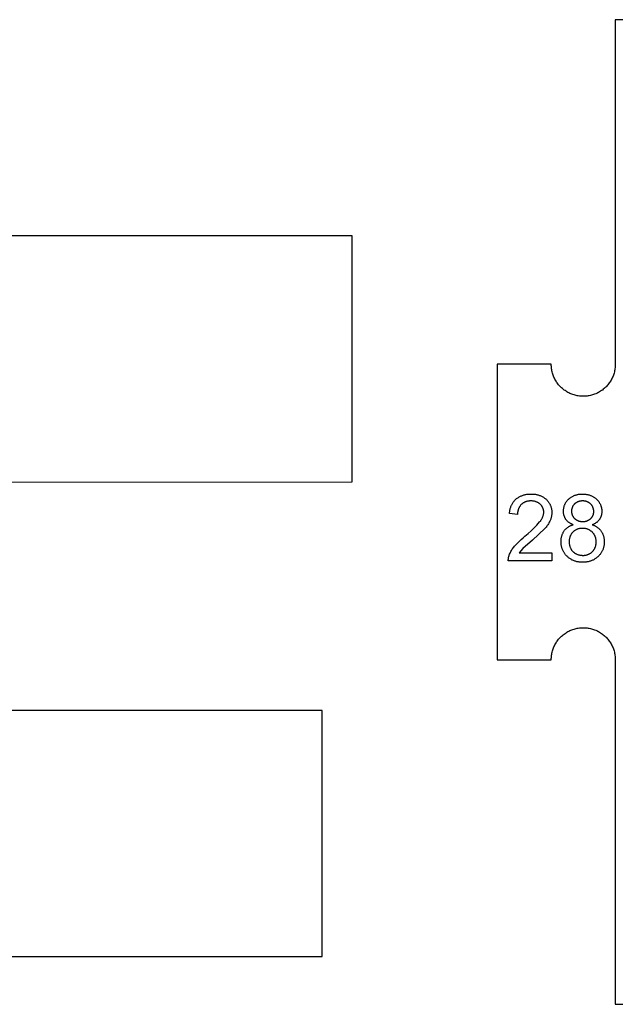
# Model space of a CAD drawing. Units: millimetres. Extents: x 100 to 2540, y 115 to 1381.
# Drawn here: x 358 to 412, y 1164 to 1252 of the extents above; entities that cross this region are included whole.
import ezdxf

# ---------------------------------------------------------------- set-up
doc = ezdxf.new("R2010")
doc.units = ezdxf.units.MM
doc.header["$MEASUREMENT"] = 0
doc.layers.add('04 Outer Cut 1_4_ drill', color=12, linetype='Continuous', true_color=0xc80000)
doc.layers.add('Lables', color=2, linetype='Continuous', true_color=0xffe000)

msp = doc.modelspace()

# ---------------------------------------------------------------- linework, layer by layer
at = {"layer": '04 Outer Cut 1_4_ drill'}
for p, q in [((433.917, 1251.982), (411.833, 1251.982)), ((411.833, 1251.982), (411.833, 1221.065)), ((388.223, 1232.59), (132.057, 1232.502)), ((388.231, 1210.507), (388.223, 1232.59)), ((406.092, 1221.065), (401.233, 1221.065)), ((401.233, 1221.065), (401.233, 1194.565)), ((406.093, 1220.966), (406.092, 1221.065)), ((406.099, 1220.867), (406.093, 1220.966)), ((406.107, 1220.769), (406.099, 1220.867)), ((406.119, 1220.67), (406.107, 1220.769)), ((411.818, 1220.769), (411.806, 1220.67)), ((411.826, 1220.867), (411.818, 1220.769)), ((411.832, 1220.966), (411.826, 1220.867)), ((411.833, 1221.065), (411.832, 1220.966)), ((406.134, 1220.572), (406.119, 1220.67)), ((406.153, 1220.475), (406.134, 1220.572)), ((406.175, 1220.378), (406.153, 1220.475)), ((406.2, 1220.283), (406.175, 1220.378)), ((406.229, 1220.188), (406.2, 1220.283)), ((406.261, 1220.094), (406.229, 1220.188)), ((406.296, 1220.001), (406.261, 1220.094)), ((406.335, 1219.91), (406.296, 1220.001)), ((406.376, 1219.82), (406.335, 1219.91)), ((411.59, 1219.91), (411.549, 1219.82)), ((411.629, 1220.001), (411.59, 1219.91)), ((411.664, 1220.094), (411.629, 1220.001)), ((411.696, 1220.188), (411.664, 1220.094)), ((411.725, 1220.283), (411.696, 1220.188)), ((411.75, 1220.378), (411.725, 1220.283)), ((411.772, 1220.475), (411.75, 1220.378)), ((411.791, 1220.572), (411.772, 1220.475)), ((411.806, 1220.67), (411.791, 1220.572)), ((406.421, 1219.731), (406.376, 1219.82)), ((406.468, 1219.644), (406.421, 1219.731)), ((406.519, 1219.559), (406.468, 1219.644)), ((406.572, 1219.476), (406.519, 1219.559)), ((406.628, 1219.394), (406.572, 1219.476)), ((406.687, 1219.314), (406.628, 1219.394)), ((406.749, 1219.237), (406.687, 1219.314)), ((406.814, 1219.162), (406.749, 1219.237)), ((406.881, 1219.089), (406.814, 1219.162)), ((406.95, 1219.018), (406.881, 1219.089)), ((407.022, 1218.95), (406.95, 1219.018)), ((410.975, 1219.018), (410.903, 1218.95)), ((411.044, 1219.089), (410.975, 1219.018)), ((411.111, 1219.162), (411.044, 1219.089)), ((411.176, 1219.237), (411.111, 1219.162)), ((411.238, 1219.314), (411.176, 1219.237)), ((411.297, 1219.394), (411.238, 1219.314)), ((411.353, 1219.476), (411.297, 1219.394)), ((411.406, 1219.559), (411.353, 1219.476)), ((411.457, 1219.644), (411.406, 1219.559)), ((411.504, 1219.731), (411.457, 1219.644)), ((411.549, 1219.82), (411.504, 1219.731)), ((407.096, 1218.884), (407.022, 1218.95)), ((407.173, 1218.821), (407.096, 1218.884)), ((407.251, 1218.76), (407.173, 1218.821)), ((407.332, 1218.703), (407.251, 1218.76)), ((407.414, 1218.648), (407.332, 1218.703)), ((407.499, 1218.596), (407.414, 1218.648)), ((407.585, 1218.547), (407.499, 1218.596)), ((407.672, 1218.501), (407.585, 1218.547)), ((407.762, 1218.458), (407.672, 1218.501)), ((407.852, 1218.418), (407.762, 1218.458)), ((407.944, 1218.381), (407.852, 1218.418)), ((408.038, 1218.348), (407.944, 1218.381)), ((408.132, 1218.317), (408.038, 1218.348)), ((408.227, 1218.29), (408.132, 1218.317)), ((408.324, 1218.267), (408.227, 1218.29)), ((408.421, 1218.246), (408.324, 1218.267)), ((408.518, 1218.229), (408.421, 1218.246)), ((408.616, 1218.215), (408.518, 1218.229)), ((408.715, 1218.205), (408.616, 1218.215)), ((408.814, 1218.198), (408.715, 1218.205)), ((408.913, 1218.195), (408.814, 1218.198)), ((409.012, 1218.195), (408.913, 1218.195)), ((409.111, 1218.198), (409.012, 1218.195)), ((409.21, 1218.205), (409.111, 1218.198)), ((409.309, 1218.215), (409.21, 1218.205)), ((409.407, 1218.229), (409.309, 1218.215)), ((409.504, 1218.246), (409.407, 1218.229)), ((409.601, 1218.267), (409.504, 1218.246)), ((409.698, 1218.29), (409.601, 1218.267)), ((409.793, 1218.317), (409.698, 1218.29)), ((409.887, 1218.348), (409.793, 1218.317)), ((409.981, 1218.381), (409.887, 1218.348)), ((410.073, 1218.418), (409.981, 1218.381)), ((410.163, 1218.458), (410.073, 1218.418)), ((410.253, 1218.501), (410.163, 1218.458)), ((410.34, 1218.547), (410.253, 1218.501)), ((410.426, 1218.596), (410.34, 1218.547)), ((410.511, 1218.648), (410.426, 1218.596)), ((410.593, 1218.703), (410.511, 1218.648)), ((410.674, 1218.76), (410.593, 1218.703)), ((410.752, 1218.821), (410.674, 1218.76)), ((410.829, 1218.884), (410.752, 1218.821)), ((410.903, 1218.95), (410.829, 1218.884)), ((344.064, 1210.492), (388.231, 1210.507)), ((407.251, 1196.87), (407.332, 1196.928)), ((407.332, 1196.928), (407.414, 1196.983)), ((407.414, 1196.983), (407.499, 1197.035)), ((407.499, 1197.035), (407.585, 1197.084)), ((407.585, 1197.084), (407.672, 1197.13)), ((407.672, 1197.13), (407.762, 1197.173)), ((407.762, 1197.173), (407.852, 1197.213)), ((407.852, 1197.213), (407.944, 1197.25)), ((407.944, 1197.25), (408.038, 1197.283)), ((408.038, 1197.283), (408.132, 1197.314)), ((408.132, 1197.314), (408.227, 1197.341)), ((408.227, 1197.341), (408.324, 1197.364)), ((408.324, 1197.364), (408.421, 1197.385)), ((408.421, 1197.385), (408.518, 1197.402)), ((408.518, 1197.402), (408.616, 1197.415)), ((408.616, 1197.415), (408.715, 1197.426)), ((408.715, 1197.426), (408.814, 1197.432)), ((408.814, 1197.432), (408.913, 1197.436)), ((408.913, 1197.436), (409.012, 1197.436)), ((409.012, 1197.436), (409.111, 1197.432)), ((409.111, 1197.432), (409.21, 1197.426)), ((409.21, 1197.426), (409.309, 1197.415)), ((409.309, 1197.415), (409.407, 1197.402)), ((409.407, 1197.402), (409.504, 1197.385)), ((409.504, 1197.385), (409.601, 1197.364)), ((409.601, 1197.364), (409.698, 1197.341)), ((409.698, 1197.341), (409.793, 1197.314)), ((409.793, 1197.314), (409.887, 1197.283)), ((409.887, 1197.283), (409.981, 1197.25)), ((409.981, 1197.25), (410.073, 1197.213)), ((410.073, 1197.213), (410.163, 1197.173)), ((410.163, 1197.173), (410.253, 1197.13)), ((410.253, 1197.13), (410.34, 1197.084)), ((410.34, 1197.084), (410.426, 1197.035)), ((410.426, 1197.035), (410.511, 1196.983)), ((410.511, 1196.983), (410.593, 1196.928)), ((410.593, 1196.928), (410.674, 1196.87)), ((406.468, 1195.986), (406.519, 1196.072)), ((406.519, 1196.072), (406.572, 1196.155)), ((406.572, 1196.155), (406.628, 1196.237)), ((406.628, 1196.237), (406.687, 1196.316)), ((406.687, 1196.316), (406.749, 1196.394)), ((406.749, 1196.394), (406.814, 1196.469)), ((406.814, 1196.469), (406.881, 1196.542)), ((406.881, 1196.542), (406.95, 1196.613)), ((406.95, 1196.613), (407.022, 1196.681)), ((407.022, 1196.681), (407.096, 1196.747)), ((407.096, 1196.747), (407.173, 1196.81)), ((407.173, 1196.81), (407.251, 1196.87)), ((410.674, 1196.87), (410.752, 1196.81)), ((410.752, 1196.81), (410.829, 1196.747)), ((410.829, 1196.747), (410.903, 1196.681)), ((410.903, 1196.681), (410.975, 1196.613)), ((410.975, 1196.613), (411.044, 1196.542)), ((411.044, 1196.542), (411.111, 1196.469)), ((411.111, 1196.469), (411.176, 1196.394)), ((411.176, 1196.394), (411.238, 1196.316)), ((411.238, 1196.316), (411.297, 1196.237)), ((411.297, 1196.237), (411.353, 1196.155)), ((411.353, 1196.155), (411.406, 1196.072)), ((411.406, 1196.072), (411.457, 1195.986)), ((406.134, 1195.058), (406.153, 1195.156)), ((406.153, 1195.156), (406.175, 1195.252)), ((406.175, 1195.252), (406.2, 1195.348)), ((406.2, 1195.348), (406.229, 1195.443)), ((406.229, 1195.443), (406.261, 1195.537)), ((406.261, 1195.537), (406.296, 1195.63)), ((406.296, 1195.63), (406.335, 1195.721)), ((406.335, 1195.721), (406.376, 1195.811)), ((406.376, 1195.811), (406.421, 1195.9)), ((406.421, 1195.9), (406.468, 1195.986)), ((411.457, 1195.986), (411.504, 1195.9)), ((411.504, 1195.9), (411.549, 1195.811)), ((411.549, 1195.811), (411.59, 1195.721)), ((411.59, 1195.721), (411.629, 1195.63)), ((411.629, 1195.63), (411.664, 1195.537)), ((411.664, 1195.537), (411.696, 1195.443)), ((411.696, 1195.443), (411.725, 1195.348)), ((411.725, 1195.348), (411.75, 1195.252)), ((411.75, 1195.252), (411.772, 1195.156)), ((411.772, 1195.156), (411.791, 1195.058)), ((401.233, 1194.565), (406.092, 1194.565)), ((406.092, 1194.565), (406.093, 1194.664)), ((406.093, 1194.664), (406.099, 1194.763)), ((406.099, 1194.763), (406.107, 1194.862)), ((406.107, 1194.862), (406.119, 1194.961)), ((406.119, 1194.961), (406.134, 1195.058)), ((411.791, 1195.058), (411.806, 1194.961)), ((411.806, 1194.961), (411.818, 1194.862)), ((411.818, 1194.862), (411.826, 1194.763)), ((411.826, 1194.763), (411.832, 1194.664)), ((411.832, 1194.664), (411.833, 1194.565)), ((411.833, 1194.565), (411.833, 1163.649)), ((385.545, 1190.008), (129.378, 1190.008)), ((385.545, 1167.924), (385.545, 1190.008)), ((341.378, 1167.924), (385.545, 1167.924)), ((411.833, 1163.649), (433.917, 1163.649))]:
    msp.add_line(p, q, dxfattribs=at)
at = {"layer": 'Lables'}
for p, q in [((403.439, 1209.279), (403.501, 1209.303)), ((403.501, 1209.303), (403.564, 1209.324)), ((403.564, 1209.324), (403.627, 1209.344)), ((403.627, 1209.344), (403.691, 1209.362)), ((403.691, 1209.362), (403.755, 1209.377)), ((403.755, 1209.377), (403.82, 1209.39)), ((403.82, 1209.39), (403.886, 1209.401)), ((403.886, 1209.401), (403.951, 1209.41)), ((403.951, 1209.41), (404.017, 1209.416)), ((404.017, 1209.416), (404.083, 1209.42)), ((404.083, 1209.42), (404.15, 1209.423)), ((404.15, 1209.423), (404.216, 1209.422)), ((404.216, 1209.422), (404.282, 1209.42)), ((404.282, 1209.42), (404.346, 1209.422)), ((404.346, 1209.422), (404.411, 1209.423)), ((404.411, 1209.423), (404.475, 1209.421)), ((404.475, 1209.421), (404.539, 1209.416)), ((404.539, 1209.416), (404.603, 1209.41)), ((404.603, 1209.41), (404.666, 1209.402)), ((404.666, 1209.402), (404.73, 1209.391)), ((404.73, 1209.391), (404.793, 1209.378)), ((404.793, 1209.378), (404.855, 1209.363)), ((404.855, 1209.363), (404.917, 1209.346)), ((404.917, 1209.346), (404.978, 1209.327)), ((404.978, 1209.327), (405.039, 1209.306)), ((405.039, 1209.306), (405.099, 1209.282)), ((408.096, 1209.267), (408.15, 1209.29)), ((408.15, 1209.29), (408.205, 1209.312)), ((408.205, 1209.312), (408.26, 1209.331)), ((408.26, 1209.331), (408.316, 1209.349)), ((408.316, 1209.349), (408.372, 1209.365)), ((408.372, 1209.365), (408.43, 1209.379)), ((408.43, 1209.379), (408.487, 1209.391)), ((408.487, 1209.391), (408.545, 1209.401)), ((408.545, 1209.401), (408.603, 1209.409)), ((408.603, 1209.409), (408.661, 1209.416)), ((408.661, 1209.416), (408.72, 1209.42)), ((408.72, 1209.42), (408.779, 1209.422)), ((408.779, 1209.422), (408.838, 1209.422)), ((408.838, 1209.422), (408.896, 1209.42)), ((408.896, 1209.42), (408.956, 1209.422)), ((408.956, 1209.422), (409.015, 1209.422)), ((409.015, 1209.422), (409.074, 1209.419)), ((409.074, 1209.419), (409.134, 1209.415)), ((409.134, 1209.415), (409.193, 1209.408)), ((409.193, 1209.408), (409.252, 1209.4)), ((409.252, 1209.4), (409.31, 1209.39)), ((409.31, 1209.39), (409.368, 1209.377)), ((409.368, 1209.377), (409.426, 1209.363)), ((409.426, 1209.363), (409.483, 1209.347)), ((409.483, 1209.347), (409.54, 1209.328)), ((409.54, 1209.328), (409.595, 1209.308)), ((409.595, 1209.308), (409.651, 1209.286)), ((409.651, 1209.286), (409.705, 1209.262)), ((402.497, 1208.359), (402.523, 1208.417)), ((402.523, 1208.417), (402.551, 1208.473)), ((402.551, 1208.473), (402.581, 1208.529)), ((402.581, 1208.529), (402.612, 1208.584)), ((402.612, 1208.584), (402.646, 1208.637)), ((402.646, 1208.637), (402.681, 1208.69)), ((402.681, 1208.69), (402.718, 1208.741)), ((402.718, 1208.741), (402.757, 1208.791)), ((402.757, 1208.791), (402.797, 1208.839)), ((402.797, 1208.839), (402.839, 1208.886)), ((402.839, 1208.886), (402.883, 1208.932)), ((402.883, 1208.932), (402.928, 1208.976)), ((402.928, 1208.976), (402.98, 1209.017)), ((402.98, 1209.017), (403.033, 1209.057)), ((403.033, 1209.057), (403.088, 1209.094)), ((403.088, 1209.094), (403.144, 1209.13)), ((403.144, 1209.13), (403.201, 1209.164)), ((403.201, 1209.164), (403.259, 1209.195)), ((403.259, 1209.195), (403.318, 1209.225)), ((403.342, 1208.415), (403.316, 1208.381)), ((403.318, 1209.225), (403.378, 1209.253)), ((403.37, 1208.448), (403.342, 1208.415)), ((403.399, 1208.48), (403.37, 1208.448)), ((403.378, 1209.253), (403.439, 1209.279)), ((403.428, 1208.507), (403.399, 1208.48)), ((403.458, 1208.533), (403.428, 1208.507)), ((403.489, 1208.558), (403.458, 1208.533)), ((403.52, 1208.582), (403.489, 1208.558)), ((403.553, 1208.604), (403.52, 1208.582)), ((403.586, 1208.626), (403.553, 1208.604)), ((403.62, 1208.647), (403.586, 1208.626)), ((403.655, 1208.666), (403.62, 1208.647)), ((403.69, 1208.685), (403.655, 1208.666)), ((403.726, 1208.702), (403.69, 1208.685)), ((403.762, 1208.718), (403.726, 1208.702)), ((403.799, 1208.732), (403.762, 1208.718)), ((403.837, 1208.745), (403.799, 1208.732)), ((403.874, 1208.758), (403.837, 1208.745)), ((403.913, 1208.768), (403.874, 1208.758)), ((403.951, 1208.778), (403.913, 1208.768)), ((403.99, 1208.786), (403.951, 1208.778)), ((404.029, 1208.793), (403.99, 1208.786)), ((404.069, 1208.798), (404.029, 1208.793)), ((404.108, 1208.802), (404.069, 1208.798)), ((404.148, 1208.805), (404.108, 1208.802)), ((404.187, 1208.807), (404.148, 1208.805)), ((404.227, 1208.807), (404.187, 1208.807)), ((404.267, 1208.806), (404.227, 1208.807)), ((404.308, 1208.807), (404.267, 1208.806)), ((404.349, 1208.806), (404.308, 1208.807)), ((404.39, 1208.805), (404.349, 1208.806)), ((404.431, 1208.801), (404.39, 1208.805)), ((404.472, 1208.797), (404.431, 1208.801)), ((404.513, 1208.791), (404.472, 1208.797)), ((404.553, 1208.783), (404.513, 1208.791)), ((404.593, 1208.774), (404.553, 1208.783)), ((404.633, 1208.764), (404.593, 1208.774)), ((404.672, 1208.753), (404.633, 1208.764)), ((404.711, 1208.74), (404.672, 1208.753)), ((404.75, 1208.725), (404.711, 1208.74)), ((404.788, 1208.71), (404.75, 1208.725)), ((404.825, 1208.693), (404.788, 1208.71)), ((404.862, 1208.674), (404.825, 1208.693)), ((404.898, 1208.655), (404.862, 1208.674)), ((404.934, 1208.634), (404.898, 1208.655)), ((404.968, 1208.612), (404.934, 1208.634)), ((405.002, 1208.589), (404.968, 1208.612)), ((405.036, 1208.564), (405.002, 1208.589)), ((405.068, 1208.539), (405.036, 1208.564)), ((405.099, 1208.512), (405.068, 1208.539)), ((405.099, 1209.282), (405.158, 1209.257)), ((405.123, 1208.49), (405.099, 1208.512)), ((405.146, 1208.468), (405.123, 1208.49)), ((405.169, 1208.444), (405.146, 1208.468)), ((405.158, 1209.257), (405.216, 1209.23)), ((405.191, 1208.42), (405.169, 1208.444)), ((405.211, 1208.395), (405.191, 1208.42)), ((405.216, 1209.23), (405.273, 1209.201)), ((405.273, 1209.201), (405.329, 1209.17)), ((405.329, 1209.17), (405.384, 1209.136)), ((405.384, 1209.136), (405.438, 1209.102)), ((405.438, 1209.102), (405.491, 1209.065)), ((405.491, 1209.065), (405.542, 1209.026)), ((405.542, 1209.026), (405.592, 1208.986)), ((405.592, 1208.986), (405.641, 1208.944)), ((405.641, 1208.944), (405.679, 1208.908)), ((405.679, 1208.908), (405.716, 1208.87)), ((405.716, 1208.87), (405.752, 1208.831)), ((405.752, 1208.831), (405.786, 1208.791)), ((405.786, 1208.791), (405.819, 1208.749)), ((405.819, 1208.749), (405.85, 1208.707)), ((405.85, 1208.707), (405.88, 1208.664)), ((405.88, 1208.664), (405.909, 1208.619)), ((405.909, 1208.619), (405.936, 1208.574)), ((405.936, 1208.574), (405.961, 1208.527)), ((405.961, 1208.527), (405.985, 1208.48)), ((405.985, 1208.48), (406.007, 1208.432)), ((406.007, 1208.432), (406.028, 1208.384)), ((407.262, 1208.368), (407.278, 1208.414)), ((407.278, 1208.414), (407.296, 1208.46)), ((407.296, 1208.46), (407.315, 1208.505)), ((407.315, 1208.505), (407.336, 1208.549)), ((407.336, 1208.549), (407.358, 1208.593)), ((407.358, 1208.593), (407.382, 1208.636)), ((407.382, 1208.636), (407.407, 1208.677)), ((407.407, 1208.677), (407.433, 1208.719)), ((407.433, 1208.719), (407.461, 1208.759)), ((407.461, 1208.759), (407.491, 1208.798)), ((407.491, 1208.798), (407.521, 1208.836)), ((407.521, 1208.836), (407.553, 1208.873)), ((407.553, 1208.873), (407.586, 1208.909)), ((407.586, 1208.909), (407.62, 1208.944)), ((407.62, 1208.944), (407.656, 1208.978)), ((407.656, 1208.978), (407.7, 1209.016)), ((407.7, 1209.016), (407.746, 1209.054)), ((407.746, 1209.054), (407.792, 1209.089)), ((407.792, 1209.089), (407.84, 1209.123)), ((407.84, 1209.123), (407.89, 1209.155)), ((407.89, 1209.155), (407.94, 1209.186)), ((407.94, 1209.186), (407.991, 1209.214)), ((407.991, 1209.214), (408.043, 1209.241)), ((408.043, 1209.241), (408.096, 1209.267)), ((408.069, 1208.408), (408.053, 1208.384)), ((408.087, 1208.432), (408.069, 1208.408)), ((408.105, 1208.455), (408.087, 1208.432)), ((408.124, 1208.478), (408.105, 1208.455)), ((408.144, 1208.5), (408.124, 1208.478)), ((408.165, 1208.521), (408.144, 1208.5)), ((408.186, 1208.541), (408.165, 1208.521)), ((408.212, 1208.564), (408.186, 1208.541)), ((408.238, 1208.586), (408.212, 1208.564)), ((408.265, 1208.607), (408.238, 1208.586)), ((408.293, 1208.627), (408.265, 1208.607)), ((408.321, 1208.646), (408.293, 1208.627)), ((408.35, 1208.664), (408.321, 1208.646)), ((408.38, 1208.682), (408.35, 1208.664)), ((408.41, 1208.698), (408.38, 1208.682)), ((408.441, 1208.713), (408.41, 1208.698)), ((408.472, 1208.727), (408.441, 1208.713)), ((408.504, 1208.74), (408.472, 1208.727)), ((408.536, 1208.751), (408.504, 1208.74)), ((408.568, 1208.762), (408.536, 1208.751)), ((408.601, 1208.772), (408.568, 1208.762)), ((408.635, 1208.78), (408.601, 1208.772)), ((408.668, 1208.787), (408.635, 1208.78)), ((408.702, 1208.794), (408.668, 1208.787)), ((408.736, 1208.799), (408.702, 1208.794)), ((408.77, 1208.802), (408.736, 1208.799)), ((408.804, 1208.805), (408.77, 1208.802)), ((408.838, 1208.806), (408.804, 1208.805)), ((408.872, 1208.807), (408.838, 1208.806)), ((408.906, 1208.806), (408.872, 1208.807)), ((408.939, 1208.806), (408.906, 1208.806)), ((408.972, 1208.806), (408.939, 1208.806)), ((409.005, 1208.805), (408.972, 1208.806)), ((409.038, 1208.802), (409.005, 1208.805)), ((409.07, 1208.799), (409.038, 1208.802)), ((409.103, 1208.794), (409.07, 1208.799)), ((409.135, 1208.788), (409.103, 1208.794)), ((409.167, 1208.781), (409.135, 1208.788)), ((409.199, 1208.774), (409.167, 1208.781)), ((409.231, 1208.765), (409.199, 1208.774)), ((409.262, 1208.755), (409.231, 1208.765)), ((409.293, 1208.743), (409.262, 1208.755)), ((409.324, 1208.731), (409.293, 1208.743)), ((409.354, 1208.718), (409.324, 1208.731)), ((409.383, 1208.704), (409.354, 1208.718)), ((409.412, 1208.689), (409.383, 1208.704)), ((409.441, 1208.673), (409.412, 1208.689)), ((409.469, 1208.656), (409.441, 1208.673)), ((409.497, 1208.638), (409.469, 1208.656)), ((409.524, 1208.619), (409.497, 1208.638)), ((409.55, 1208.599), (409.524, 1208.619)), ((409.575, 1208.579), (409.55, 1208.599)), ((409.6, 1208.557), (409.575, 1208.579)), ((409.624, 1208.535), (409.6, 1208.557)), ((409.646, 1208.513), (409.624, 1208.535)), ((409.668, 1208.491), (409.646, 1208.513)), ((409.688, 1208.468), (409.668, 1208.491)), ((409.708, 1208.444), (409.688, 1208.468)), ((409.705, 1209.262), (409.758, 1209.236)), ((409.726, 1208.419), (409.708, 1208.444)), ((409.744, 1208.394), (409.726, 1208.419)), ((409.758, 1209.236), (409.811, 1209.209)), ((409.811, 1209.209), (409.863, 1209.179)), ((409.863, 1209.179), (409.913, 1209.148)), ((409.913, 1209.148), (409.963, 1209.115)), ((409.963, 1209.115), (410.011, 1209.081)), ((410.011, 1209.081), (410.058, 1209.045)), ((410.058, 1209.045), (410.104, 1209.007)), ((410.104, 1209.007), (410.149, 1208.968)), ((410.149, 1208.968), (410.185, 1208.934)), ((410.185, 1208.934), (410.219, 1208.899)), ((410.219, 1208.899), (410.253, 1208.862)), ((410.253, 1208.862), (410.285, 1208.825)), ((410.285, 1208.825), (410.316, 1208.786)), ((410.316, 1208.786), (410.346, 1208.747)), ((410.346, 1208.747), (410.374, 1208.706)), ((410.374, 1208.706), (410.401, 1208.665)), ((410.401, 1208.665), (410.426, 1208.622)), ((410.426, 1208.622), (410.45, 1208.579)), ((410.45, 1208.579), (410.473, 1208.535)), ((410.473, 1208.535), (410.494, 1208.49)), ((410.494, 1208.49), (410.514, 1208.445)), ((410.514, 1208.445), (410.532, 1208.399)), ((402.346, 1207.685), (402.349, 1207.748)), ((403.069, 1207.577), (402.346, 1207.685)), ((402.349, 1207.748), (402.355, 1207.811)), ((402.355, 1207.811), (402.362, 1207.874)), ((402.362, 1207.874), (402.372, 1207.936)), ((402.372, 1207.936), (402.384, 1207.998)), ((402.384, 1207.998), (402.397, 1208.06)), ((402.397, 1208.06), (402.413, 1208.121)), ((402.413, 1208.121), (402.431, 1208.182)), ((402.431, 1208.182), (402.451, 1208.241)), ((402.451, 1208.241), (402.473, 1208.301)), ((402.473, 1208.301), (402.497, 1208.359)), ((403.069, 1207.705), (403.068, 1207.663)), ((403.068, 1207.663), (403.068, 1207.62)), ((403.068, 1207.62), (403.069, 1207.577)), ((403.072, 1207.748), (403.069, 1207.705)), ((403.077, 1207.791), (403.072, 1207.748)), ((403.083, 1207.833), (403.077, 1207.791)), ((403.091, 1207.876), (403.083, 1207.833)), ((403.1, 1207.918), (403.091, 1207.876)), ((403.11, 1207.959), (403.1, 1207.918)), ((403.122, 1208), (403.11, 1207.959)), ((403.135, 1208.041), (403.122, 1208)), ((403.15, 1208.082), (403.135, 1208.041)), ((403.166, 1208.121), (403.15, 1208.082)), ((403.183, 1208.161), (403.166, 1208.121)), ((403.202, 1208.199), (403.183, 1208.161)), ((403.222, 1208.237), (403.202, 1208.199)), ((403.244, 1208.274), (403.222, 1208.237)), ((403.267, 1208.311), (403.244, 1208.274)), ((403.291, 1208.346), (403.267, 1208.311)), ((403.316, 1208.381), (403.291, 1208.346)), ((405.231, 1208.369), (405.211, 1208.395)), ((405.25, 1208.343), (405.231, 1208.369)), ((405.268, 1208.316), (405.25, 1208.343)), ((405.286, 1208.288), (405.268, 1208.316)), ((405.302, 1208.26), (405.286, 1208.288)), ((405.317, 1208.231), (405.302, 1208.26)), ((405.331, 1208.202), (405.317, 1208.231)), ((405.344, 1208.172), (405.331, 1208.202)), ((405.356, 1208.142), (405.344, 1208.172)), ((405.368, 1208.111), (405.356, 1208.142)), ((405.378, 1208.081), (405.368, 1208.111)), ((405.372, 1207.506), (405.384, 1207.553)), ((405.387, 1208.049), (405.378, 1208.081)), ((405.384, 1207.553), (405.394, 1207.6)), ((405.394, 1208.018), (405.387, 1208.049)), ((405.401, 1207.986), (405.394, 1208.018)), ((405.394, 1207.6), (405.403, 1207.648)), ((405.407, 1207.954), (405.401, 1207.986)), ((405.403, 1207.648), (405.41, 1207.696)), ((405.411, 1207.922), (405.407, 1207.954)), ((405.41, 1207.696), (405.415, 1207.744)), ((405.415, 1207.889), (405.411, 1207.922)), ((405.417, 1207.857), (405.415, 1207.889)), ((405.415, 1207.744), (405.418, 1207.792)), ((405.418, 1207.824), (405.417, 1207.857)), ((405.418, 1207.792), (405.418, 1207.824)), ((406.028, 1208.384), (406.047, 1208.335)), ((406.047, 1208.335), (406.064, 1208.285)), ((406.064, 1208.285), (406.08, 1208.234)), ((406.08, 1208.234), (406.093, 1208.183)), ((406.093, 1208.183), (406.106, 1208.132)), ((406.106, 1208.132), (406.116, 1208.08)), ((406.124, 1207.525), (406.115, 1207.465)), ((406.116, 1208.08), (406.125, 1208.028)), ((406.132, 1207.584), (406.124, 1207.525)), ((406.125, 1208.028), (406.132, 1207.976)), ((406.132, 1207.976), (406.137, 1207.923)), ((406.137, 1207.644), (406.132, 1207.584)), ((406.137, 1207.923), (406.14, 1207.87)), ((406.14, 1207.705), (406.137, 1207.644)), ((406.14, 1207.87), (406.142, 1207.818)), ((406.141, 1207.765), (406.14, 1207.705)), ((406.142, 1207.818), (406.141, 1207.765)), ((407.189, 1207.936), (407.191, 1207.985)), ((407.19, 1207.887), (407.189, 1207.936)), ((407.189, 1207.843), (407.19, 1207.887)), ((407.19, 1207.8), (407.189, 1207.843)), ((407.193, 1207.757), (407.19, 1207.8)), ((407.191, 1207.985), (407.194, 1208.033)), ((407.197, 1207.713), (407.193, 1207.757)), ((407.194, 1208.033), (407.199, 1208.082)), ((407.202, 1207.67), (407.197, 1207.713)), ((407.199, 1208.082), (407.205, 1208.131)), ((407.209, 1207.628), (407.202, 1207.67)), ((407.205, 1208.131), (407.214, 1208.179)), ((407.218, 1207.585), (407.209, 1207.628)), ((407.214, 1208.179), (407.223, 1208.227)), ((407.228, 1207.543), (407.218, 1207.585)), ((407.223, 1208.227), (407.235, 1208.274)), ((407.239, 1207.501), (407.228, 1207.543)), ((407.235, 1208.274), (407.248, 1208.321)), ((407.248, 1208.321), (407.262, 1208.368)), ((407.913, 1207.938), (407.912, 1207.908)), ((407.912, 1207.908), (407.912, 1207.877)), ((407.912, 1207.877), (407.912, 1207.845)), ((407.912, 1207.845), (407.914, 1207.814)), ((407.914, 1207.967), (407.913, 1207.938)), ((407.916, 1207.997), (407.914, 1207.967)), ((407.914, 1207.814), (407.917, 1207.783)), ((407.92, 1208.026), (407.916, 1207.997)), ((407.917, 1207.783), (407.92, 1207.752)), ((407.924, 1208.056), (407.92, 1208.026)), ((407.92, 1207.752), (407.925, 1207.72)), ((407.929, 1208.085), (407.924, 1208.056)), ((407.925, 1207.72), (407.931, 1207.69)), ((407.936, 1208.114), (407.929, 1208.085)), ((407.931, 1207.69), (407.938, 1207.659)), ((407.943, 1208.142), (407.936, 1208.114)), ((407.938, 1207.659), (407.946, 1207.629)), ((407.951, 1208.171), (407.943, 1208.142)), ((407.946, 1207.629), (407.955, 1207.598)), ((407.961, 1208.199), (407.951, 1208.171)), ((407.955, 1207.598), (407.965, 1207.569)), ((407.971, 1208.226), (407.961, 1208.199)), ((407.965, 1207.569), (407.976, 1207.539)), ((407.982, 1208.254), (407.971, 1208.226)), ((407.976, 1207.539), (407.988, 1207.51)), ((407.994, 1208.281), (407.982, 1208.254)), ((408.008, 1208.307), (407.994, 1208.281)), ((408.022, 1208.333), (408.008, 1208.307)), ((408.037, 1208.359), (408.022, 1208.333)), ((408.053, 1208.384), (408.037, 1208.359)), ((409.761, 1208.368), (409.744, 1208.394)), ((409.777, 1208.341), (409.761, 1208.368)), ((409.793, 1208.314), (409.777, 1208.341)), ((409.807, 1208.287), (409.793, 1208.314)), ((409.82, 1208.259), (409.807, 1208.287)), ((409.832, 1208.231), (409.82, 1208.259)), ((409.822, 1207.491), (409.834, 1207.518)), ((409.844, 1208.202), (409.832, 1208.231)), ((409.834, 1207.518), (409.845, 1207.546)), ((409.854, 1208.173), (409.844, 1208.202)), ((409.845, 1207.546), (409.855, 1207.574)), ((409.863, 1208.143), (409.854, 1208.173)), ((409.855, 1207.574), (409.864, 1207.603)), ((409.872, 1208.113), (409.863, 1208.143)), ((409.864, 1207.603), (409.872, 1207.632)), ((409.879, 1208.083), (409.872, 1208.113)), ((409.872, 1207.632), (409.879, 1207.661)), ((409.885, 1208.053), (409.879, 1208.083)), ((409.879, 1207.661), (409.885, 1207.69)), ((409.89, 1208.022), (409.885, 1208.053)), ((409.885, 1207.69), (409.89, 1207.719)), ((409.895, 1207.992), (409.89, 1208.022)), ((409.89, 1207.719), (409.894, 1207.749)), ((409.894, 1207.749), (409.898, 1207.779)), ((409.898, 1207.961), (409.895, 1207.992)), ((409.9, 1207.93), (409.898, 1207.961)), ((409.898, 1207.779), (409.899, 1207.808)), ((409.899, 1207.808), (409.9, 1207.838)), ((409.901, 1207.899), (409.9, 1207.93)), ((409.9, 1207.868), (409.901, 1207.899)), ((409.9, 1207.838), (409.9, 1207.868)), ((410.532, 1208.399), (410.548, 1208.352)), ((410.548, 1208.352), (410.563, 1208.305)), ((410.563, 1208.305), (410.576, 1208.258)), ((410.585, 1207.531), (410.574, 1207.49)), ((410.576, 1208.258), (410.588, 1208.21)), ((410.595, 1207.572), (410.585, 1207.531)), ((410.588, 1208.21), (410.598, 1208.161)), ((410.603, 1207.614), (410.595, 1207.572)), ((410.598, 1208.161), (410.606, 1208.113)), ((410.61, 1207.655), (410.603, 1207.614)), ((410.606, 1208.113), (410.613, 1208.064)), ((410.616, 1207.697), (410.61, 1207.655)), ((410.613, 1208.064), (410.618, 1208.015)), ((410.62, 1207.74), (410.616, 1207.697)), ((410.618, 1208.015), (410.621, 1207.965)), ((410.622, 1207.782), (410.62, 1207.74)), ((410.621, 1207.965), (410.623, 1207.916)), ((410.624, 1207.824), (410.622, 1207.782)), ((410.623, 1207.916), (410.623, 1207.866)), ((410.623, 1207.866), (410.624, 1207.824)), ((404.544, 1206.382), (404.801, 1206.646)), ((404.801, 1206.646), (405.049, 1206.919)), ((405.049, 1206.919), (405.081, 1206.955)), ((405.081, 1206.955), (405.112, 1206.992)), ((405.112, 1206.992), (405.141, 1207.031)), ((405.141, 1207.031), (405.17, 1207.07)), ((405.17, 1207.07), (405.196, 1207.11)), ((405.196, 1207.11), (405.222, 1207.151)), ((405.222, 1207.151), (405.246, 1207.193)), ((405.246, 1207.193), (405.268, 1207.236)), ((405.268, 1207.236), (405.29, 1207.279)), ((405.29, 1207.279), (405.309, 1207.323)), ((405.309, 1207.323), (405.327, 1207.368)), ((405.327, 1207.368), (405.344, 1207.414)), ((405.344, 1207.414), (405.359, 1207.46)), ((405.359, 1207.46), (405.372, 1207.506)), ((405.782, 1206.678), (405.732, 1206.606)), ((405.829, 1206.752), (405.782, 1206.678)), ((405.874, 1206.827), (405.829, 1206.752)), ((405.917, 1206.904), (405.874, 1206.827)), ((405.957, 1206.982), (405.917, 1206.904)), ((405.995, 1207.062), (405.957, 1206.982)), ((406.018, 1207.117), (405.995, 1207.062)), ((406.039, 1207.174), (406.018, 1207.117)), ((406.058, 1207.231), (406.039, 1207.174)), ((406.075, 1207.289), (406.058, 1207.231)), ((406.091, 1207.347), (406.075, 1207.289)), ((406.104, 1207.406), (406.091, 1207.347)), ((406.115, 1207.465), (406.104, 1207.406)), ((407.252, 1207.459), (407.239, 1207.501)), ((407.266, 1207.418), (407.252, 1207.459)), ((407.282, 1207.378), (407.266, 1207.418)), ((407.299, 1207.338), (407.282, 1207.378)), ((407.317, 1207.299), (407.299, 1207.338)), ((407.337, 1207.26), (407.317, 1207.299)), ((407.358, 1207.222), (407.337, 1207.26)), ((407.38, 1207.185), (407.358, 1207.222)), ((407.404, 1207.148), (407.38, 1207.185)), ((407.432, 1207.112), (407.404, 1207.148)), ((407.461, 1207.077), (407.432, 1207.112)), ((407.491, 1207.043), (407.461, 1207.077)), ((407.523, 1207.009), (407.491, 1207.043)), ((407.555, 1206.977), (407.523, 1207.009)), ((407.589, 1206.946), (407.555, 1206.977)), ((407.624, 1206.916), (407.589, 1206.946)), ((407.66, 1206.888), (407.624, 1206.916)), ((407.696, 1206.86), (407.66, 1206.888)), ((407.734, 1206.834), (407.696, 1206.86)), ((407.772, 1206.809), (407.734, 1206.834)), ((407.812, 1206.786), (407.772, 1206.809)), ((407.852, 1206.764), (407.812, 1206.786)), ((407.892, 1206.743), (407.852, 1206.764)), ((407.882, 1206.617), (407.927, 1206.633)), ((407.934, 1206.723), (407.892, 1206.743)), ((407.927, 1206.633), (407.971, 1206.648)), ((407.976, 1206.705), (407.934, 1206.723)), ((407.971, 1206.648), (408.016, 1206.662)), ((408.019, 1206.689), (407.976, 1206.705)), ((407.988, 1207.51), (408.001, 1207.482)), ((408.001, 1207.482), (408.015, 1207.454)), ((408.015, 1207.454), (408.03, 1207.426)), ((408.016, 1206.662), (408.062, 1206.674)), ((408.062, 1206.674), (408.019, 1206.689)), ((408.03, 1207.426), (408.046, 1207.399)), ((408.046, 1207.399), (408.063, 1207.372)), ((408.063, 1207.372), (408.081, 1207.346)), ((408.081, 1207.346), (408.099, 1207.321)), ((408.099, 1207.321), (408.119, 1207.297)), ((408.119, 1207.297), (408.139, 1207.273)), ((408.139, 1207.273), (408.16, 1207.249)), ((408.16, 1207.249), (408.182, 1207.227)), ((408.182, 1207.227), (408.208, 1207.204)), ((408.208, 1207.204), (408.235, 1207.181)), ((408.235, 1207.181), (408.262, 1207.16)), ((408.262, 1207.16), (408.291, 1207.14)), ((408.291, 1207.14), (408.319, 1207.12)), ((408.319, 1207.12), (408.349, 1207.102)), ((408.349, 1207.102), (408.379, 1207.085)), ((408.379, 1207.085), (408.41, 1207.069)), ((408.41, 1207.069), (408.441, 1207.053)), ((408.441, 1207.053), (408.473, 1207.039)), ((408.473, 1207.039), (408.505, 1207.026)), ((408.505, 1207.026), (408.538, 1207.015)), ((408.538, 1207.015), (408.571, 1207.004)), ((408.571, 1207.004), (408.605, 1206.994)), ((408.605, 1206.994), (408.638, 1206.986)), ((408.638, 1206.986), (408.673, 1206.979)), ((408.673, 1206.979), (408.707, 1206.973)), ((408.707, 1206.973), (408.741, 1206.968)), ((408.741, 1206.968), (408.776, 1206.965)), ((408.776, 1206.965), (408.811, 1206.962)), ((408.811, 1206.962), (408.845, 1206.961)), ((408.845, 1206.961), (408.88, 1206.961)), ((408.88, 1206.961), (408.915, 1206.962)), ((408.915, 1206.962), (408.949, 1206.961)), ((408.949, 1206.961), (408.983, 1206.961)), ((408.983, 1206.961), (409.017, 1206.963)), ((409.017, 1206.963), (409.051, 1206.965)), ((409.051, 1206.965), (409.085, 1206.969)), ((409.085, 1206.969), (409.119, 1206.973)), ((409.119, 1206.973), (409.153, 1206.979)), ((409.153, 1206.979), (409.186, 1206.987)), ((409.186, 1206.987), (409.219, 1206.995)), ((409.219, 1206.995), (409.252, 1207.004)), ((409.252, 1207.004), (409.284, 1207.015)), ((409.284, 1207.015), (409.317, 1207.027)), ((409.317, 1207.027), (409.348, 1207.04)), ((409.348, 1207.04), (409.379, 1207.053)), ((409.379, 1207.053), (409.41, 1207.068)), ((409.41, 1207.068), (409.44, 1207.085)), ((409.44, 1207.085), (409.47, 1207.102)), ((409.47, 1207.102), (409.499, 1207.12)), ((409.499, 1207.12), (409.527, 1207.139)), ((409.527, 1207.139), (409.555, 1207.159)), ((409.555, 1207.159), (409.581, 1207.18)), ((409.581, 1207.18), (409.608, 1207.202)), ((409.608, 1207.202), (409.633, 1207.225)), ((409.633, 1207.225), (409.654, 1207.246)), ((409.654, 1207.246), (409.675, 1207.268)), ((409.675, 1207.268), (409.694, 1207.29)), ((409.694, 1207.29), (409.713, 1207.313)), ((409.713, 1207.313), (409.731, 1207.337)), ((409.731, 1207.337), (409.749, 1207.361)), ((409.749, 1207.361), (409.765, 1207.386)), ((409.765, 1207.386), (409.781, 1207.412)), ((409.814, 1206.689), (409.772, 1206.674)), ((409.772, 1206.674), (409.822, 1206.657)), ((409.781, 1207.412), (409.796, 1207.438)), ((409.796, 1207.438), (409.809, 1207.464)), ((409.809, 1207.464), (409.822, 1207.491)), ((409.855, 1206.706), (409.814, 1206.689)), ((409.822, 1206.657), (409.871, 1206.639)), ((409.897, 1206.724), (409.855, 1206.706)), ((409.871, 1206.639), (409.92, 1206.619)), ((409.937, 1206.744), (409.897, 1206.724)), ((409.977, 1206.765), (409.937, 1206.744)), ((410.016, 1206.787), (409.977, 1206.765)), ((410.054, 1206.81), (410.016, 1206.787)), ((410.091, 1206.835), (410.054, 1206.81)), ((410.128, 1206.861), (410.091, 1206.835)), ((410.164, 1206.888), (410.128, 1206.861)), ((410.198, 1206.917), (410.164, 1206.888)), ((410.232, 1206.946), (410.198, 1206.917)), ((410.265, 1206.977), (410.232, 1206.946)), ((410.297, 1207.009), (410.265, 1206.977)), ((410.327, 1207.042), (410.297, 1207.009)), ((410.357, 1207.076), (410.327, 1207.042)), ((410.385, 1207.111), (410.357, 1207.076)), ((410.412, 1207.146), (410.385, 1207.111)), ((410.435, 1207.182), (410.412, 1207.146)), ((410.457, 1207.218), (410.435, 1207.182)), ((410.478, 1207.255), (410.457, 1207.218)), ((410.497, 1207.293), (410.478, 1207.255)), ((410.515, 1207.331), (410.497, 1207.293)), ((410.532, 1207.37), (410.515, 1207.331)), ((410.547, 1207.41), (410.532, 1207.37)), ((410.561, 1207.45), (410.547, 1207.41)), ((410.574, 1207.49), (410.561, 1207.45)), ((403.724, 1205.641), (404.006, 1205.879)), ((404.006, 1205.879), (404.279, 1206.126)), ((404.279, 1206.126), (404.544, 1206.382)), ((405.51, 1206.334), (404.398, 1205.286)), ((405.568, 1206.399), (405.51, 1206.334)), ((405.625, 1206.466), (405.568, 1206.399)), ((405.68, 1206.535), (405.625, 1206.466)), ((405.732, 1206.606), (405.68, 1206.535)), ((407.061, 1205.745), (407.079, 1205.796)), ((407.079, 1205.796), (407.1, 1205.847)), ((407.1, 1205.847), (407.122, 1205.897)), ((407.122, 1205.897), (407.145, 1205.946)), ((407.145, 1205.946), (407.171, 1205.995)), ((407.171, 1205.995), (407.197, 1206.042)), ((407.197, 1206.042), (407.226, 1206.089)), ((407.226, 1206.089), (407.256, 1206.135)), ((407.256, 1206.135), (407.284, 1206.172)), ((407.284, 1206.172), (407.314, 1206.209)), ((407.314, 1206.209), (407.345, 1206.244)), ((407.345, 1206.244), (407.377, 1206.279)), ((407.377, 1206.279), (407.41, 1206.312)), ((407.41, 1206.312), (407.444, 1206.345)), ((407.444, 1206.345), (407.48, 1206.376)), ((407.48, 1206.376), (407.516, 1206.406)), ((407.516, 1206.406), (407.554, 1206.435)), ((407.554, 1206.435), (407.592, 1206.462)), ((407.592, 1206.462), (407.631, 1206.488)), ((407.631, 1206.488), (407.671, 1206.513)), ((407.671, 1206.513), (407.712, 1206.537)), ((407.712, 1206.537), (407.753, 1206.559)), ((407.753, 1206.559), (407.796, 1206.58)), ((407.796, 1206.58), (407.839, 1206.599)), ((407.853, 1205.777), (407.834, 1205.741)), ((407.839, 1206.599), (407.882, 1206.617)), ((407.875, 1205.812), (407.853, 1205.777)), ((407.897, 1205.846), (407.875, 1205.812)), ((407.92, 1205.88), (407.897, 1205.846)), ((407.945, 1205.912), (407.92, 1205.88)), ((407.97, 1205.944), (407.945, 1205.912)), ((407.997, 1205.975), (407.97, 1205.944)), ((408.025, 1206.005), (407.997, 1205.975)), ((408.053, 1206.033), (408.025, 1206.005)), ((408.083, 1206.06), (408.053, 1206.033)), ((408.113, 1206.086), (408.083, 1206.06)), ((408.144, 1206.111), (408.113, 1206.086)), ((408.176, 1206.135), (408.144, 1206.111)), ((408.209, 1206.157), (408.176, 1206.135)), ((408.243, 1206.179), (408.209, 1206.157)), ((408.277, 1206.199), (408.243, 1206.179)), ((408.312, 1206.218), (408.277, 1206.199)), ((408.347, 1206.236), (408.312, 1206.218)), ((408.384, 1206.253), (408.347, 1206.236)), ((408.42, 1206.268), (408.384, 1206.253)), ((408.458, 1206.282), (408.42, 1206.268)), ((408.495, 1206.295), (408.458, 1206.282)), ((408.534, 1206.306), (408.495, 1206.295)), ((408.572, 1206.316), (408.534, 1206.306)), ((408.611, 1206.325), (408.572, 1206.316)), ((408.65, 1206.333), (408.611, 1206.325)), ((408.69, 1206.339), (408.65, 1206.333)), ((408.729, 1206.343), (408.69, 1206.339)), ((408.769, 1206.346), (408.729, 1206.343)), ((408.809, 1206.348), (408.769, 1206.346)), ((408.848, 1206.349), (408.809, 1206.348)), ((408.888, 1206.348), (408.848, 1206.349)), ((408.929, 1206.349), (408.888, 1206.348)), ((408.97, 1206.348), (408.929, 1206.349)), ((409.011, 1206.346), (408.97, 1206.348)), ((409.051, 1206.343), (409.011, 1206.346)), ((409.092, 1206.338), (409.051, 1206.343)), ((409.132, 1206.332), (409.092, 1206.338)), ((409.172, 1206.325), (409.132, 1206.332)), ((409.212, 1206.316), (409.172, 1206.325)), ((409.252, 1206.306), (409.212, 1206.316)), ((409.291, 1206.294), (409.252, 1206.306)), ((409.33, 1206.281), (409.291, 1206.294)), ((409.368, 1206.267), (409.33, 1206.281)), ((409.406, 1206.252), (409.368, 1206.267)), ((409.443, 1206.235), (409.406, 1206.252)), ((409.479, 1206.217), (409.443, 1206.235)), ((409.515, 1206.197), (409.479, 1206.217)), ((409.551, 1206.177), (409.515, 1206.197)), ((409.585, 1206.155), (409.551, 1206.177)), ((409.619, 1206.132), (409.585, 1206.155)), ((409.652, 1206.108), (409.619, 1206.132)), ((409.684, 1206.083), (409.652, 1206.108)), ((409.716, 1206.057), (409.684, 1206.083)), ((409.746, 1206.03), (409.716, 1206.057)), ((409.775, 1206.001), (409.746, 1206.03)), ((409.803, 1205.972), (409.775, 1206.001)), ((409.83, 1205.942), (409.803, 1205.972)), ((409.855, 1205.911), (409.83, 1205.942)), ((409.88, 1205.879), (409.855, 1205.911)), ((409.904, 1205.846), (409.88, 1205.879)), ((409.926, 1205.813), (409.904, 1205.846)), ((409.92, 1206.619), (409.968, 1206.597)), ((409.947, 1205.779), (409.926, 1205.813)), ((409.968, 1205.744), (409.947, 1205.779)), ((409.968, 1206.597), (410.016, 1206.573)), ((410.016, 1206.573), (410.062, 1206.548)), ((410.062, 1206.548), (410.108, 1206.522)), ((410.108, 1206.522), (410.152, 1206.494)), ((410.152, 1206.494), (410.196, 1206.464)), ((410.196, 1206.464), (410.239, 1206.433)), ((410.239, 1206.433), (410.28, 1206.4)), ((410.28, 1206.4), (410.321, 1206.366)), ((410.321, 1206.366), (410.36, 1206.331)), ((410.36, 1206.331), (410.398, 1206.294)), ((410.398, 1206.294), (410.434, 1206.256)), ((410.434, 1206.256), (410.47, 1206.217)), ((410.47, 1206.217), (410.504, 1206.176)), ((410.504, 1206.176), (410.536, 1206.134)), ((410.536, 1206.134), (410.567, 1206.092)), ((410.567, 1206.092), (410.597, 1206.044)), ((410.597, 1206.044), (410.626, 1205.996)), ((410.626, 1205.996), (410.653, 1205.946)), ((410.653, 1205.946), (410.678, 1205.896)), ((410.678, 1205.896), (410.701, 1205.845)), ((410.701, 1205.845), (410.723, 1205.793)), ((410.723, 1205.793), (410.743, 1205.74)), ((402.788, 1204.737), (402.932, 1204.9)), ((402.932, 1204.9), (403.081, 1205.057)), ((403.081, 1205.057), (403.235, 1205.211)), ((403.235, 1205.211), (403.394, 1205.359)), ((403.394, 1205.359), (403.557, 1205.503)), ((404.398, 1205.286), (403.543, 1204.538)), ((403.557, 1205.503), (403.724, 1205.641)), ((406.972, 1205.262), (406.975, 1205.317)), ((406.972, 1205.207), (406.972, 1205.262)), ((406.973, 1205.153), (406.972, 1205.207)), ((406.972, 1205.092), (406.973, 1205.153)), ((406.974, 1205.031), (406.972, 1205.092)), ((406.977, 1204.971), (406.974, 1205.031)), ((406.975, 1205.317), (406.979, 1205.371)), ((406.983, 1204.91), (406.977, 1204.971)), ((406.979, 1205.371), (406.986, 1205.426)), ((406.991, 1204.85), (406.983, 1204.91)), ((406.986, 1205.426), (406.994, 1205.48)), ((406.994, 1205.48), (407.004, 1205.533)), ((407.004, 1205.533), (407.015, 1205.587)), ((407.015, 1205.587), (407.029, 1205.64)), ((407.029, 1205.64), (407.044, 1205.692)), ((407.044, 1205.692), (407.061, 1205.745)), ((407.696, 1205.231), (407.695, 1205.19)), ((407.695, 1205.19), (407.696, 1205.149)), ((407.698, 1205.272), (407.696, 1205.231)), ((407.696, 1205.149), (407.696, 1205.101)), ((407.696, 1205.101), (407.699, 1205.053)), ((407.702, 1205.313), (407.698, 1205.272)), ((407.699, 1205.053), (407.703, 1205.005)), ((407.707, 1205.354), (407.702, 1205.313)), ((407.703, 1205.005), (407.709, 1204.957)), ((407.714, 1205.394), (407.707, 1205.354)), ((407.709, 1204.957), (407.717, 1204.909)), ((407.722, 1205.434), (407.714, 1205.394)), ((407.717, 1204.909), (407.726, 1204.861)), ((407.731, 1205.474), (407.722, 1205.434)), ((407.742, 1205.514), (407.731, 1205.474)), ((407.754, 1205.553), (407.742, 1205.514)), ((407.767, 1205.591), (407.754, 1205.553)), ((407.782, 1205.63), (407.767, 1205.591)), ((407.798, 1205.667), (407.782, 1205.63)), ((407.815, 1205.704), (407.798, 1205.667)), ((407.834, 1205.741), (407.815, 1205.704)), ((409.987, 1205.708), (409.968, 1205.744)), ((410.004, 1205.672), (409.987, 1205.708)), ((410.021, 1205.635), (410.004, 1205.672)), ((410.036, 1205.598), (410.021, 1205.635)), ((410.05, 1205.56), (410.036, 1205.598)), ((410.063, 1205.522), (410.05, 1205.56)), ((410.074, 1205.483), (410.063, 1205.522)), ((410.084, 1205.444), (410.074, 1205.483)), ((410.093, 1205.405), (410.084, 1205.444)), ((410.101, 1205.365), (410.093, 1205.405)), ((410.094, 1204.85), (410.102, 1204.889)), ((410.107, 1205.326), (410.101, 1205.365)), ((410.102, 1204.889), (410.107, 1204.928)), ((410.112, 1205.286), (410.107, 1205.326)), ((410.107, 1204.928), (410.112, 1204.967)), ((410.115, 1205.245), (410.112, 1205.286)), ((410.112, 1204.967), (410.115, 1205.006)), ((410.117, 1205.205), (410.115, 1205.245)), ((410.115, 1205.006), (410.117, 1205.046)), ((410.118, 1205.165), (410.117, 1205.205)), ((410.117, 1205.125), (410.118, 1205.165)), ((410.118, 1205.085), (410.117, 1205.125)), ((410.117, 1205.046), (410.118, 1205.085)), ((410.743, 1205.74), (410.761, 1205.687)), ((410.761, 1205.687), (410.777, 1205.633)), ((410.777, 1205.633), (410.792, 1205.578)), ((410.792, 1205.578), (410.804, 1205.523)), ((410.804, 1205.523), (410.815, 1205.468)), ((410.815, 1205.468), (410.824, 1205.413)), ((410.829, 1204.892), (410.821, 1204.833)), ((410.824, 1205.413), (410.831, 1205.357)), ((410.835, 1204.952), (410.829, 1204.892)), ((410.831, 1205.357), (410.836, 1205.301)), ((410.839, 1205.012), (410.835, 1204.952)), ((410.836, 1205.301), (410.839, 1205.244)), ((410.839, 1205.244), (410.841, 1205.188)), ((410.84, 1205.072), (410.839, 1205.012)), ((410.841, 1205.188), (410.84, 1205.132)), ((410.84, 1205.132), (410.84, 1205.072)), ((402.321, 1203.936), (402.355, 1204.023)), ((402.355, 1204.023), (402.392, 1204.109)), ((402.392, 1204.109), (402.431, 1204.193)), ((402.431, 1204.193), (402.474, 1204.276)), ((402.474, 1204.276), (402.52, 1204.357)), ((402.52, 1204.357), (402.568, 1204.437)), ((402.568, 1204.437), (402.619, 1204.514)), ((402.619, 1204.514), (402.672, 1204.591)), ((402.672, 1204.591), (402.729, 1204.665)), ((402.729, 1204.665), (402.788, 1204.737)), ((403.543, 1204.538), (403.207, 1204.143)), ((403.207, 1204.143), (406.141, 1204.143)), ((406.141, 1204.143), (406.141, 1203.42)), ((407.001, 1204.79), (406.991, 1204.85)), ((407.012, 1204.73), (407.001, 1204.79)), ((407.026, 1204.671), (407.012, 1204.73)), ((407.042, 1204.612), (407.026, 1204.671)), ((407.06, 1204.554), (407.042, 1204.612)), ((407.08, 1204.497), (407.06, 1204.554)), ((407.102, 1204.44), (407.08, 1204.497)), ((407.126, 1204.384), (407.102, 1204.44)), ((407.151, 1204.329), (407.126, 1204.384)), ((407.179, 1204.275), (407.151, 1204.329)), ((407.208, 1204.222), (407.179, 1204.275)), ((407.24, 1204.17), (407.208, 1204.222)), ((407.273, 1204.119), (407.24, 1204.17)), ((407.307, 1204.069), (407.273, 1204.119)), ((407.344, 1204.02), (407.307, 1204.069)), ((407.382, 1203.973), (407.344, 1204.02)), ((407.726, 1204.861), (407.737, 1204.814)), ((407.737, 1204.814), (407.749, 1204.768)), ((407.749, 1204.768), (407.763, 1204.721)), ((407.763, 1204.721), (407.778, 1204.675)), ((407.778, 1204.675), (407.796, 1204.63)), ((407.796, 1204.63), (407.814, 1204.586)), ((407.814, 1204.586), (407.834, 1204.542)), ((407.834, 1204.542), (407.85, 1204.511)), ((407.85, 1204.511), (407.866, 1204.481)), ((407.866, 1204.481), (407.883, 1204.452)), ((407.883, 1204.452), (407.901, 1204.424)), ((407.901, 1204.424), (407.92, 1204.395)), ((407.92, 1204.395), (407.94, 1204.368)), ((407.94, 1204.368), (407.961, 1204.341)), ((407.961, 1204.341), (407.983, 1204.316)), ((407.983, 1204.316), (408.005, 1204.29)), ((408.005, 1204.29), (408.029, 1204.266)), ((408.029, 1204.266), (408.053, 1204.242)), ((408.053, 1204.242), (408.079, 1204.22)), ((408.079, 1204.22), (408.105, 1204.198)), ((408.105, 1204.198), (408.131, 1204.177)), ((408.131, 1204.177), (408.159, 1204.157)), ((408.159, 1204.157), (408.187, 1204.138)), ((408.187, 1204.138), (408.216, 1204.12)), ((408.216, 1204.12), (408.245, 1204.103)), ((408.245, 1204.103), (408.275, 1204.087)), ((408.275, 1204.087), (408.314, 1204.067)), ((408.314, 1204.067), (408.354, 1204.048)), ((408.354, 1204.048), (408.395, 1204.03)), ((408.395, 1204.03), (408.436, 1204.013)), ((408.436, 1204.013), (408.477, 1203.998)), ((408.477, 1203.998), (408.52, 1203.985)), ((408.52, 1203.985), (408.562, 1203.972)), ((409.309, 1203.978), (409.347, 1203.99)), ((409.347, 1203.99), (409.384, 1204.004)), ((409.384, 1204.004), (409.422, 1204.019)), ((409.422, 1204.019), (409.458, 1204.036)), ((409.458, 1204.036), (409.494, 1204.053)), ((409.494, 1204.053), (409.53, 1204.072)), ((409.53, 1204.072), (409.564, 1204.092)), ((409.564, 1204.092), (409.598, 1204.113)), ((409.598, 1204.113), (409.632, 1204.136)), ((409.632, 1204.136), (409.664, 1204.159)), ((409.664, 1204.159), (409.696, 1204.184)), ((409.696, 1204.184), (409.727, 1204.21)), ((409.727, 1204.21), (409.757, 1204.237)), ((409.757, 1204.237), (409.785, 1204.264)), ((409.785, 1204.264), (409.812, 1204.293)), ((409.812, 1204.293), (409.838, 1204.323)), ((409.838, 1204.323), (409.864, 1204.353)), ((409.864, 1204.353), (409.887, 1204.385)), ((409.887, 1204.385), (409.91, 1204.417)), ((409.91, 1204.417), (409.932, 1204.45)), ((409.932, 1204.45), (409.953, 1204.483)), ((409.953, 1204.483), (409.973, 1204.518)), ((409.973, 1204.518), (409.991, 1204.553)), ((409.991, 1204.553), (410.008, 1204.588)), ((410.008, 1204.588), (410.024, 1204.624)), ((410.024, 1204.624), (410.039, 1204.661)), ((410.039, 1204.661), (410.053, 1204.698)), ((410.053, 1204.698), (410.065, 1204.735)), ((410.065, 1204.735), (410.076, 1204.773)), ((410.076, 1204.773), (410.086, 1204.811)), ((410.086, 1204.811), (410.094, 1204.85)), ((410.468, 1204.015), (410.43, 1203.968)), ((410.505, 1204.062), (410.468, 1204.015)), ((410.539, 1204.112), (410.505, 1204.062)), ((410.572, 1204.162), (410.539, 1204.112)), ((410.603, 1204.213), (410.572, 1204.162)), ((410.632, 1204.266), (410.603, 1204.213)), ((410.66, 1204.319), (410.632, 1204.266)), ((410.686, 1204.373), (410.66, 1204.319)), ((410.709, 1204.428), (410.686, 1204.373)), ((410.731, 1204.484), (410.709, 1204.428)), ((410.751, 1204.541), (410.731, 1204.484)), ((410.769, 1204.598), (410.751, 1204.541)), ((410.785, 1204.656), (410.769, 1204.598)), ((410.799, 1204.715), (410.785, 1204.656)), ((410.811, 1204.773), (410.799, 1204.715)), ((410.821, 1204.833), (410.811, 1204.773)), ((402.237, 1203.464), (402.238, 1203.508)), ((402.238, 1203.42), (402.237, 1203.464)), ((402.238, 1203.508), (402.24, 1203.552)), ((406.141, 1203.42), (402.238, 1203.42)), ((402.24, 1203.552), (402.243, 1203.595)), ((402.243, 1203.595), (402.248, 1203.639)), ((402.248, 1203.639), (402.254, 1203.682)), ((402.254, 1203.682), (402.262, 1203.725)), ((402.262, 1203.725), (402.271, 1203.768)), ((402.271, 1203.768), (402.281, 1203.811)), ((402.281, 1203.811), (402.293, 1203.853)), ((402.293, 1203.853), (402.306, 1203.895)), ((402.306, 1203.895), (402.321, 1203.936)), ((407.421, 1203.927), (407.382, 1203.973)), ((407.463, 1203.882), (407.421, 1203.927)), ((407.505, 1203.839), (407.463, 1203.882)), ((407.552, 1203.795), (407.505, 1203.839)), ((407.601, 1203.753), (407.552, 1203.795)), ((407.651, 1203.713), (407.601, 1203.753)), ((407.702, 1203.674), (407.651, 1203.713)), ((407.754, 1203.637), (407.702, 1203.674)), ((407.808, 1203.602), (407.754, 1203.637)), ((407.863, 1203.569), (407.808, 1203.602)), ((407.919, 1203.538), (407.863, 1203.569)), ((407.976, 1203.508), (407.919, 1203.538)), ((408.034, 1203.481), (407.976, 1203.508)), ((408.092, 1203.455), (408.034, 1203.481)), ((408.152, 1203.432), (408.092, 1203.455)), ((408.212, 1203.41), (408.152, 1203.432)), ((408.273, 1203.391), (408.212, 1203.41)), ((408.335, 1203.373), (408.273, 1203.391)), ((408.397, 1203.358), (408.335, 1203.373)), ((408.46, 1203.345), (408.397, 1203.358)), ((408.523, 1203.334), (408.46, 1203.345)), ((408.587, 1203.325), (408.523, 1203.334)), ((408.562, 1203.972), (408.605, 1203.961)), ((408.65, 1203.318), (408.587, 1203.325)), ((408.605, 1203.961), (408.648, 1203.952)), ((408.648, 1203.952), (408.692, 1203.944)), ((408.714, 1203.313), (408.65, 1203.318)), ((408.692, 1203.944), (408.736, 1203.938)), ((408.778, 1203.31), (408.714, 1203.313)), ((408.736, 1203.938), (408.78, 1203.933)), ((408.842, 1203.31), (408.778, 1203.31)), ((408.78, 1203.933), (408.824, 1203.929)), ((408.824, 1203.929), (408.868, 1203.927)), ((408.906, 1203.312), (408.842, 1203.31)), ((408.868, 1203.927), (408.913, 1203.926)), ((408.97, 1203.31), (408.906, 1203.312)), ((408.913, 1203.926), (408.953, 1203.925)), ((408.953, 1203.925), (408.993, 1203.925)), ((409.034, 1203.31), (408.97, 1203.31)), ((408.993, 1203.925), (409.033, 1203.927)), ((409.033, 1203.927), (409.073, 1203.93)), ((409.098, 1203.313), (409.034, 1203.31)), ((409.073, 1203.93), (409.113, 1203.935)), ((409.162, 1203.318), (409.098, 1203.313)), ((409.113, 1203.935), (409.153, 1203.941)), ((409.153, 1203.941), (409.192, 1203.948)), ((409.226, 1203.324), (409.162, 1203.318)), ((409.192, 1203.948), (409.231, 1203.956)), ((409.289, 1203.333), (409.226, 1203.324)), ((409.231, 1203.956), (409.27, 1203.966)), ((409.27, 1203.966), (409.309, 1203.978)), ((409.353, 1203.344), (409.289, 1203.333)), ((409.415, 1203.358), (409.353, 1203.344)), ((409.477, 1203.373), (409.415, 1203.358)), ((409.539, 1203.39), (409.477, 1203.373)), ((409.6, 1203.41), (409.539, 1203.39)), ((409.66, 1203.431), (409.6, 1203.41)), ((409.72, 1203.455), (409.66, 1203.431)), ((409.779, 1203.48), (409.72, 1203.455)), ((409.837, 1203.507), (409.779, 1203.48)), ((409.894, 1203.537), (409.837, 1203.507)), ((409.95, 1203.568), (409.894, 1203.537)), ((410.004, 1203.601), (409.95, 1203.568)), ((410.058, 1203.636), (410.004, 1203.601)), ((410.111, 1203.673), (410.058, 1203.636)), ((410.162, 1203.711), (410.111, 1203.673)), ((410.212, 1203.751), (410.162, 1203.711)), ((410.26, 1203.793), (410.212, 1203.751)), ((410.308, 1203.836), (410.26, 1203.793)), ((410.35, 1203.879), (410.308, 1203.836)), ((410.391, 1203.923), (410.35, 1203.879)), ((410.43, 1203.968), (410.391, 1203.923))]:
    msp.add_line(p, q, dxfattribs=at)

doc.saveas('drawing.dxf')
